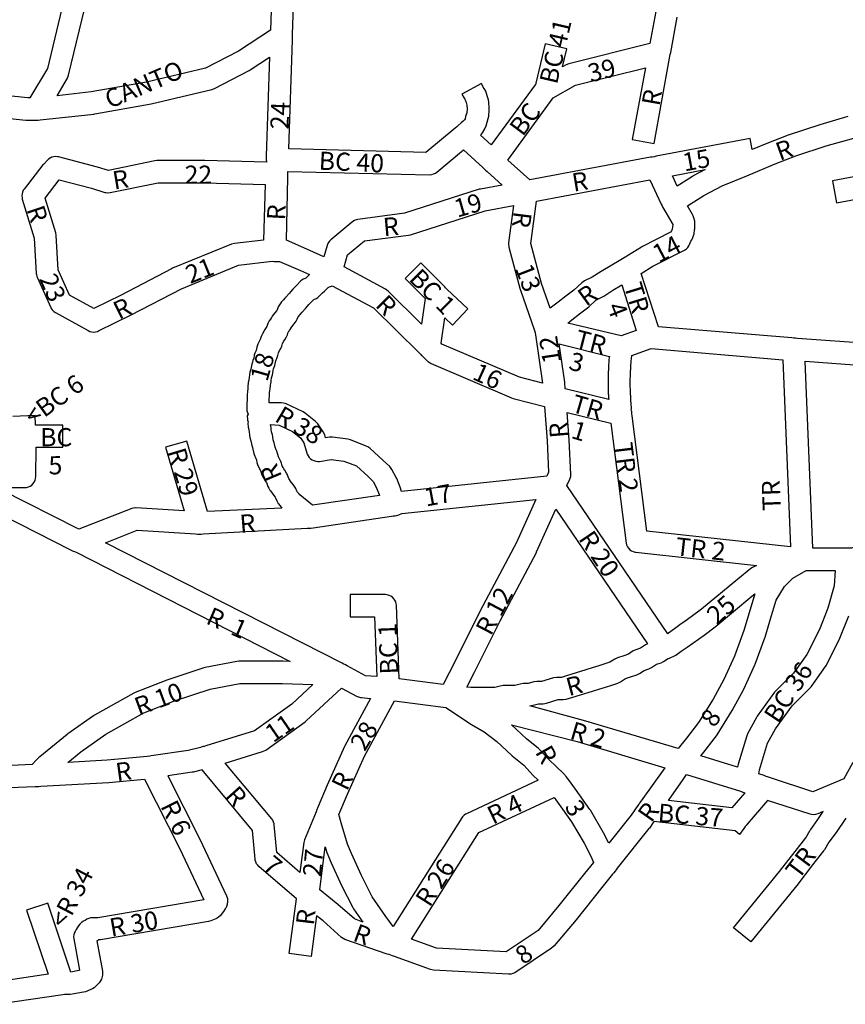
# Model space of a CAD drawing. Extents: x 183519 to 186686, y 1673490 to 1675996.
# Drawn here: x 184200 to 184609, y 1674239 to 1674726 of the extents above; entities that cross this region are included whole.
import ezdxf

# ---------------------------------------------------------------- set-up
doc = ezdxf.new("R2010")
doc.units = 0
doc.header["$MEASUREMENT"] = 0
doc.layers.add('0QUADRA10', color=7, linetype='CONTINUOUS')
doc.layers.add('10CONV', color=7, linetype='CONTINUOUS')
doc.styles.add('CDL', font='romans.shx')

msp = doc.modelspace()

# ---------------------------------------------------------------- linework, layer by layer
at = {"layer": '0QUADRA10'}
for points in [[(184329.3, 1674873.88), (184324.09, 1674721.12), (184308.22, 1674710.75), (184291.86, 1674702.25), (184262.69, 1674695.38), (184235.31, 1674690.5), (184218.44, 1674688.62)], [(184401.08, 1674660.5), (184333.17, 1674662.38), (184334.94, 1674716.12), (184334.97, 1674717), (184335, 1674717.88), (184335.03, 1674719), (184340.06, 1674866.62)], [(184204.97, 1674687.5), (184203.88, 1674687.5), (184176.16, 1674690.38), (184158.47, 1674696.12), (184140.02, 1674703.62), (184124.78, 1674721.5), (184123.7, 1674722.5), (184101.45, 1674737.75)], [(184222.69, 1674739.5), (184213.64, 1674702.12), (184204.97, 1674687.5)], [(184218.44, 1674688.62), (184223.53, 1674697.25), (184224.14, 1674698.75), (184233.55, 1674737.75)], [(184515.39, 1674733), (184511.95, 1674714.5), (184471.86, 1674704.38), (184470.55, 1674703.88), (184468.73, 1674702.88), (184470.84, 1674711.75), (184460.16, 1674714.25), (184455.52, 1674694.75), (184455.44, 1674694.38), (184455.16, 1674694), (184433.41, 1674664.25), (184428.17, 1674669), (184428.62, 1674669.5), (184429.14, 1674670.25), (184430.33, 1674672.25), (184430.92, 1674673.62), (184431.39, 1674675.5), (184431.97, 1674677.38), (184432.17, 1674678.5), (184432.47, 1674681.5), (184432.48, 1674682.38), (184432.28, 1674685.38), (184432.06, 1674686.62), (184431.47, 1674688.62), (184430.69, 1674690.88), (184430, 1674692.12), (184429.47, 1674692.88), (184428.53, 1674694.62), (184418.88, 1674689.38), (184419.97, 1674687.38), (184420.3, 1674686.88), (184420.56, 1674686.5), (184420.97, 1674685.25), (184421.34, 1674684), (184421.48, 1674682.12), (184421.28, 1674680.12), (184420.77, 1674678.38), (184420.45, 1674677.12), (184420.17, 1674676.62), (184419.58, 1674676), (184418.59, 1674675.12), (184417.08, 1674673.88), (184416.81, 1674673.62), (184416.38, 1674673.25), (184415.59, 1674672.62), (184401.08, 1674660.5)], [(184452.56, 1674646.88), (184441.58, 1674656.75), (184464.16, 1674687.62), (184475.23, 1674693.88), (184509.77, 1674702.5), (184503.3, 1674667), (184514.11, 1674665), (184521.78, 1674707.25), (184521.95, 1674708.12), (184522.11, 1674709), (184522.3, 1674710), (184525.58, 1674727.5)], [(184174.42, 1674679.5), (184203.02, 1674676.5), (184203.59, 1674676.5), (184207.14, 1674676.5), (184208.09, 1674676.5), (184208.67, 1674676.5), (184209.06, 1674676.5), (184210, 1674676.62), (184236.67, 1674679.5), (184237.08, 1674679.62), (184265.05, 1674684.62), (184295.05, 1674691.62), (184296.34, 1674692.12), (184313.55, 1674701.12), (184314, 1674701.38), (184323.66, 1674707.62), (184322.05, 1674658.88), (184322.02, 1674658), (184322, 1674657.25), (184322.09, 1674655.75), (184291.66, 1674656.5), (184267.91, 1674656.5), (184266.8, 1674656.38), (184243.84, 1674651.62), (184238.48, 1674653.25), (184219.09, 1674658.38), (184218.66, 1674658.38), (184217.7, 1674658.5), (184216.75, 1674658.38), (184215.83, 1674658.12), (184214.95, 1674657.75), (184214.17, 1674657.25), (184213.72, 1674656.75), (184211.81, 1674654.75), (184211.45, 1674654.38), (184202.16, 1674642.38), (184201.73, 1674641.75), (184201.33, 1674640.88), (184201.08, 1674640), (184201, 1674639), (184201.08, 1674638), (184201.23, 1674637.38), (184207.05, 1674618), (184208.11, 1674600.62), (184208.17, 1674600), (184208.42, 1674599.12), (184208.58, 1674598.75), (184215.28, 1674583.75), (184215.53, 1674583.25), (184216.08, 1674582.5), (184216.77, 1674581.75), (184217.62, 1674581.25), (184233.83, 1674572.25), (184234.62, 1674571.88), (184235.55, 1674571.62), (184236.5, 1674571.5), (184237.45, 1674571.62), (184238.38, 1674571.88), (184238.95, 1674572.12), (184255.12, 1674580.12), (184280.02, 1674593), (184308.27, 1674604.62), (184324.95, 1674606.62), (184325.91, 1674606.5), (184326.48, 1674606.5), (184326.86, 1674606.5), (184328.66, 1674606.5), (184339.05, 1674602), (184343.44, 1674600), (184342.2, 1674598.88), (184341.58, 1674598.25), (184341.22, 1674598.12), (184340.34, 1674597.75), (184339.56, 1674597.25), (184339.2, 1674596.88), (184336.98, 1674594.62), (184336.2, 1674593.75), (184335.12, 1674592.75), (184334.19, 1674591.62), (184333.31, 1674590.62), (184331.52, 1674588.75), (184331.3, 1674588.38), (184330.59, 1674587.5), (184329.64, 1674586.5), (184328.83, 1674585.5), (184327.98, 1674584), (184327.42, 1674582.62), (184327.19, 1674582.25), (184326.3, 1674581.12), (184325.69, 1674580.25), (184325, 1674579.38), (184324.56, 1674578.75), (184324.08, 1674578), (184323.5, 1674577.12), (184322.81, 1674575.88), (184322.3, 1674574.38), (184321.98, 1674573.88), (184321.36, 1674572.75), (184320.17, 1674570.75), (184319.58, 1674569.38), (184319.09, 1674567.88), (184318.88, 1674567.5), (184317.88, 1674565.5), (184317.41, 1674564), (184316.98, 1674562.5), (184316.81, 1674562.12), (184316.41, 1674561.12), (184316.11, 1674560.12), (184315.8, 1674558.5), (184315.58, 1674558), (184315.44, 1674557.62), (184315.14, 1674556.62), (184314.84, 1674555.62), (184314.66, 1674554.75), (184314.41, 1674553.25), (184313.94, 1674551.62), (184313.73, 1674550.5), (184313.56, 1674548.88), (184313.2, 1674547.12), (184313.12, 1674546.5), (184312.94, 1674544.5), (184312.83, 1674543.5), (184312.72, 1674542.25), (184312.61, 1674540.38), (184312.53, 1674539.5), (184312.5, 1674539), (184312.5, 1674538.12), (184312.41, 1674536), (184312.41, 1674533), (184312.44, 1674532.5), (184313.03, 1674530.88), (184312.64, 1674530), (184312.73, 1674528.5), (184312.78, 1674528), (184313.03, 1674527.12), (184312.94, 1674526.5), (184313.12, 1674524.5), (184313.2, 1674523.88), (184313.56, 1674522.12), (184313.73, 1674520.5), (184313.94, 1674519.38), (184314.41, 1674517.75), (184314.66, 1674516.25), (184314.84, 1674515.38), (184315.14, 1674514.38), (184315.36, 1674513.62), (184315.7, 1674512), (184316, 1674510.88), (184316.81, 1674508.88), (184317.16, 1674508.25), (184317.41, 1674507), (184317.88, 1674505.5), (184319.17, 1674503), (184319.64, 1674501.38), (184320.17, 1674500.25), (184320.67, 1674499.38), (184321.08, 1674498.5), (184321.5, 1674497.88), (184322.08, 1674497), (184322.3, 1674496.62), (184322.81, 1674495.12), (184323.27, 1674494.25), (184323.86, 1674493.25), (184324.09, 1674492.88), (184325.7, 1674490.62), (184326.39, 1674489.75), (184326.62, 1674489.38), (184327.19, 1674488), (184328, 1674486.62), (184328.83, 1674485.5), (184329.8, 1674484.38), (184292.95, 1674482.75), (184282.69, 1674517.5), (184272.12, 1674514.5), (184281.42, 1674483), (184257.64, 1674484.5), (184257.3, 1674484.5), (184256.34, 1674484.38), (184255.42, 1674484.12), (184229.19, 1674474)], [(184610.08, 1674678.25), (184596.19, 1674674.25), (184580.44, 1674669.12), (184569.83, 1674665), (184562.7, 1674662), (184561.69, 1674667.38), (184515.08, 1674658.62), (184514.08, 1674658.38), (184513.2, 1674658.25), (184512.28, 1674658.12), (184452.56, 1674646.88)], [(184622.27, 1674565.75), (184585.09, 1674568.38), (184584.16, 1674568.5), (184583.67, 1674568.5), (184583.2, 1674568.5), (184582.27, 1674568.62), (184516.22, 1674574.12), (184507.72, 1674600.62), (184513.5, 1674604.25), (184529.08, 1674612.12), (184530.12, 1674612.75), (184530.81, 1674613.5), (184531.36, 1674614.25), (184531.69, 1674614.88), (184532.34, 1674616.5), (184532.73, 1674617.25), (184533.09, 1674617.88), (184533.5, 1674618.88), (184533.84, 1674620.25), (184534.14, 1674622.25), (184534.2, 1674622.75), (184534.3, 1674624.75), (184534.27, 1674625.5), (184534.17, 1674626.5), (184533.8, 1674628.12), (184533.39, 1674629.12), (184533.08, 1674629.75), (184530.58, 1674634.12), (184538.75, 1674639.25), (184547.72, 1674644), (184560.03, 1674648.88), (184574.08, 1674654.88), (184584.25, 1674658.88), (184599.31, 1674663.75), (184613.02, 1674667.62)], [(184350.56, 1674608.75), (184343.61, 1674612), (184331.98, 1674617), (184332.64, 1674648.12), (184332.67, 1674649), (184332.7, 1674649.75), (184332.75, 1674651), (184402.86, 1674649.5), (184403.95, 1674649.62), (184404.88, 1674649.88), (184405.75, 1674650.25), (184406.52, 1674650.75), (184419.7, 1674661.75), (184429.23, 1674653), (184429.91, 1674652.38), (184430.67, 1674651.75), (184431.36, 1674651.12), (184438.91, 1674644.38), (184428.11, 1674642.38), (184427.41, 1674642.25), (184390.5, 1674630.38), (184367.45, 1674627.38), (184366.53, 1674627.12), (184365.66, 1674626.75), (184364.91, 1674626.25), (184354, 1674617.25), (184353.28, 1674616.5), (184352.73, 1674615.75), (184352.33, 1674614.88), (184352.22, 1674614.5), (184350.56, 1674608.75)], [(184525.55, 1674643.88), (184523.12, 1674649), (184539.41, 1674652), (184533.42, 1674648.88), (184533.08, 1674648.62), (184525.55, 1674643.88)], [(184629.59, 1674651.5), (184602.41, 1674646.38), (184604.41, 1674635.62), (184630.98, 1674640.5)], [(184236.64, 1674583.25), (184224.56, 1674589.88), (184219.02, 1674602.38), (184217.98, 1674619.38), (184217.77, 1674620.62), (184212.58, 1674637.88), (184219.53, 1674646.88), (184235.42, 1674642.75), (184242.02, 1674640.75), (184242.64, 1674640.62), (184243.59, 1674640.5), (184244.7, 1674640.62), (184268.47, 1674645.5), (184291.42, 1674645.5), (184321.52, 1674644.62), (184320.58, 1674617), (184306.33, 1674615.5), (184304.81, 1674615.12), (184275.61, 1674603.12), (184275.17, 1674602.88), (184250.11, 1674589.88), (184236.64, 1674583.25)], [(184462.62, 1674583.38), (184458.36, 1674595.62), (184453.09, 1674615.38), (184455.84, 1674636.38), (184511.92, 1674646.88), (184517.61, 1674634.88), (184518, 1674634.12), (184518.23, 1674633.62), (184518.42, 1674633.25), (184518.89, 1674632.5), (184519.41, 1674631.62), (184523.28, 1674624.75), (184523.22, 1674623.5), (184523.06, 1674622.5), (184522.67, 1674621.75), (184522.27, 1674621), (184508.31, 1674613.88), (184507.88, 1674613.62), (184499.23, 1674608.25), (184498.38, 1674607.75), (184497.62, 1674607.38), (184487.8, 1674601.62), (184483.48, 1674598.75), (184479.69, 1674597), (184478.3, 1674596), (184474.38, 1674592.25), (184470.44, 1674589.38), (184466.55, 1674586.38), (184462.62, 1674583.38)], [(184458.81, 1674546.25), (184447.38, 1674549.25), (184409, 1674565.62), (184408.62, 1674566), (184410.47, 1674578.62), (184414.19, 1674575), (184421.81, 1674583), (184411.48, 1674592.88), (184410.83, 1674593.5), (184410.45, 1674593.88), (184410.11, 1674594.25), (184409.47, 1674594.88), (184398.61, 1674605.88), (184390.8, 1674598.12), (184400.77, 1674588.12), (184398.92, 1674575.5), (184382.36, 1674591.88), (184381.09, 1674592.88), (184360.58, 1674603.88), (184362.31, 1674609.88), (184370.69, 1674616.75), (184392.41, 1674619.5), (184393.39, 1674619.75), (184430.44, 1674631.62), (184444.47, 1674634.25), (184442.05, 1674615.75), (184442, 1674615), (184442.08, 1674614), (184442.19, 1674613.62), (184447.78, 1674592.62), (184447.91, 1674592.25), (184454.64, 1674572.88), (184454.88, 1674572.25), (184455.23, 1674571.12), (184455.36, 1674570.25), (184458.81, 1674546.25)], [(184389, 1674492.62), (184388.31, 1674494.75), (184386.61, 1674499), (184386.38, 1674499.5), (184384.28, 1674503.5), (184383.17, 1674505), (184379.97, 1674508), (184373.3, 1674514.12), (184372.34, 1674514.75), (184371.56, 1674515.12), (184363.77, 1674518.12), (184362.5, 1674518.5), (184354.8, 1674519.5), (184353.27, 1674519.5), (184351.39, 1674519.12), (184350.97, 1674520.62), (184350.27, 1674522.12), (184347.56, 1674526.12), (184346.44, 1674527.25), (184341.44, 1674531.25), (184340.36, 1674532), (184331.95, 1674536), (184331.47, 1674536.12), (184330.55, 1674536.38), (184329.59, 1674536.5), (184323.44, 1674536.5), (184323.5, 1674537.75), (184323.5, 1674538.75), (184323.56, 1674539.5), (184323.69, 1674541.62), (184323.77, 1674542.5), (184323.88, 1674543.38), (184324.05, 1674545.25), (184324.39, 1674546.88), (184324.47, 1674547.5), (184324.62, 1674548.88), (184325.06, 1674550.38), (184325.23, 1674551.25), (184325.47, 1674552.75), (184325.66, 1674553.38), (184325.91, 1674554.25), (184326.22, 1674555), (184326.48, 1674555.88), (184326.78, 1674557.38), (184326.92, 1674557.75), (184327.33, 1674558.5), (184327.8, 1674560), (184328.05, 1674561.25), (184328.61, 1674562.38), (184329.11, 1674563.12), (184329.73, 1674564.62), (184330.05, 1674565.88), (184330.81, 1674567.12), (184331.41, 1674568.12), (184332.03, 1674569.25), (184332.48, 1674570.12), (184332.94, 1674571.5), (184333.2, 1674571.88), (184333.44, 1674572.25), (184333.83, 1674572.88), (184334.39, 1674573.62), (184335.2, 1674574.75), (184335.89, 1674575.62), (184336.8, 1674576.88), (184337.41, 1674578), (184337.89, 1674579.12), (184338.91, 1674580.38), (184339.78, 1674581.38), (184341.48, 1674583.25), (184342.39, 1674584.38), (184343.19, 1674585.25), (184344.09, 1674586.12), (184345.09, 1674587.25), (184345.61, 1674587.75), (184345.97, 1674587.88), (184346.84, 1674588.25), (184347.62, 1674588.75), (184347.98, 1674589.12), (184349.88, 1674591), (184350.89, 1674591.88), (184352.02, 1674593), (184352.73, 1674593.62), (184353.38, 1674593.88), (184354.25, 1674594.25), (184354.72, 1674594.5), (184375.2, 1674583.5), (184397.92, 1674561.12), (184398.56, 1674560.5), (184398.98, 1674560), (184399.25, 1674559.75), (184399.91, 1674559.12), (184402.09, 1674557), (184402.38, 1674556.75), (184403.16, 1674556.25), (184403.73, 1674556), (184443.42, 1674539), (184444.22, 1674538.62), (184459.73, 1674534.62), (184461.11, 1674517.62), (184461.84, 1674502.12), (184460.91, 1674500.12), (184389, 1674492.62)], [(184497.75, 1674569.75), (184471.28, 1674576), (184473.28, 1674577.62), (184477.09, 1674580.62), (184481.16, 1674583.5), (184481.7, 1674584), (184485.27, 1674587.38), (184488.61, 1674589), (184489.2, 1674589.38), (184493.67, 1674592.25), (184498.06, 1674594.88), (184505.27, 1674572.38), (184497.75, 1674569.75)], [(184491.67, 1674538.12), (184470.09, 1674543.38), (184469.89, 1674546.38), (184469.84, 1674546.75), (184467.03, 1674565.75), (184491.94, 1674559.5), (184491.78, 1674559), (184491.7, 1674558), (184491.7, 1674557.25), (184491.62, 1674556.5), (184491.53, 1674555.5), (184491.5, 1674555), (184491.5, 1674553.25), (184491.44, 1674552.5), (184491.41, 1674552), (184491.41, 1674550.25), (184491.33, 1674549.62), (184491.3, 1674549), (184491.3, 1674544), (184491.33, 1674543.38), (184491.41, 1674542.75), (184491.41, 1674541), (184491.44, 1674540.5), (184491.5, 1674539.75), (184491.5, 1674539), (184491.67, 1674538.12)], [(184581.66, 1674465.12), (184510.5, 1674473), (184503.25, 1674530), (184503.12, 1674531), (184503.06, 1674531.5), (184503, 1674532.25), (184502.77, 1674532.88), (184502.97, 1674533.5), (184502.88, 1674534.5), (184502.77, 1674535.5), (184502.67, 1674536.5), (184502.59, 1674537.25), (184502.59, 1674538), (184502.56, 1674538.5), (184502.5, 1674539.25), (184502.5, 1674540), (184502.47, 1674540.5), (184502.41, 1674541.25), (184502.41, 1674543), (184502.38, 1674543.62), (184502.3, 1674544.25), (184502.3, 1674548.75), (184502.38, 1674549.38), (184502.41, 1674550), (184502.41, 1674551.75), (184502.47, 1674552.5), (184502.5, 1674553), (184502.5, 1674554.75), (184502.56, 1674555.5), (184502.67, 1674556.38), (184502.7, 1674557), (184502.77, 1674557.38), (184502.88, 1674558.38), (184503.02, 1674560), (184512.62, 1674563.38), (184577.91, 1674557.88), (184581.66, 1674465.12)], [(184611.83, 1674464.5), (184610.45, 1674464.5), (184609.5, 1674464.5), (184608.55, 1674464.5), (184592.69, 1674464.5), (184588.95, 1674557.12), (184619.73, 1674554.88), (184620.09, 1674506), (184620.17, 1674505), (184620.48, 1674504), (184632.97, 1674473), (184611.83, 1674464.5)], [(184191.31, 1674494.5), (184202.41, 1674494.5), (184203.36, 1674494.62), (184204.28, 1674494.88), (184205.16, 1674495.25), (184205.94, 1674495.75), (184206.62, 1674496.5), (184207.17, 1674497.25), (184207.58, 1674498.12), (184207.83, 1674499), (184207.91, 1674500), (184208.05, 1674514.5), (184221.3, 1674514.5), (184221.3, 1674525.5), (184207.83, 1674525.5), (184207.59, 1674530.25), (184196.59, 1674529.75)], [(184520.8, 1674422.12), (184470.84, 1674495.5), (184472.36, 1674498.62), (184472.58, 1674499.12), (184472.83, 1674500), (184472.91, 1674501), (184472.09, 1674518.25), (184471, 1674531.75), (184492.61, 1674526.5), (184500.17, 1674467), (184500.42, 1674466.12), (184500.83, 1674465.25), (184501.38, 1674464.5), (184502.06, 1674463.75), (184502.84, 1674463.25), (184503.72, 1674462.88), (184504.64, 1674462.62), (184505, 1674462.5), (184564.83, 1674455.88), (184562.84, 1674454.88), (184562.02, 1674454.38), (184555.48, 1674449.25), (184537.59, 1674434.38), (184532.36, 1674430.5), (184529.53, 1674428.38), (184526.86, 1674426.5), (184524.12, 1674424.5), (184521.28, 1674422.5), (184520.8, 1674422.12)], [(184344.92, 1674485.75), (184338.62, 1674491), (184338.09, 1674491.62), (184337.38, 1674492.5), (184337.11, 1674492.75), (184336.61, 1674494), (184336, 1674495.12), (184335.3, 1674496.12), (184334.41, 1674497.25), (184333.22, 1674499), (184333, 1674499.38), (184332.48, 1674500.88), (184332.03, 1674501.75), (184331.44, 1674502.75), (184331.2, 1674503.12), (184330.73, 1674503.88), (184330.42, 1674504.5), (184329.97, 1674505.25), (184329.56, 1674506.62), (184329.22, 1674507.5), (184328.05, 1674509.75), (184327.8, 1674511), (184327.33, 1674512.5), (184326.92, 1674513.25), (184326.39, 1674514.62), (184326.09, 1674516), (184325.97, 1674516.62), (184325.67, 1674517.62), (184325.47, 1674518.25), (184325.23, 1674519.75), (184325.06, 1674520.62), (184324.62, 1674522.12), (184324.47, 1674523.5), (184324.39, 1674524.12), (184324.05, 1674525.75), (184328.36, 1674525.5), (184335.06, 1674522.25), (184338.91, 1674519.25), (184340.67, 1674516.62), (184342.33, 1674511.12), (184342.73, 1674510.25), (184343.28, 1674509.5), (184343.97, 1674508.75), (184344.75, 1674508.25), (184345.62, 1674507.88), (184346.55, 1674507.62), (184347.5, 1674507.5), (184348.33, 1674507.5), (184354.16, 1674508.5), (184360.44, 1674507.62), (184366.66, 1674505.25), (184372.47, 1674500), (184374.97, 1674497.62), (184376.5, 1674494.75), (184377.92, 1674491.12), (184378.11, 1674490.62), (184344.92, 1674485.75)], [(184229.19, 1674474), (184190.78, 1674493.38)], [(184182.25, 1674485.5), (184225.34, 1674463.62), (184226.42, 1674463.12), (184227, 1674462.88), (184227.86, 1674462.5), (184333.86, 1674408.38), (184330.39, 1674408.5), (184308.41, 1674408.5), (184307.38, 1674408.38), (184291.77, 1674405.38), (184291.06, 1674405.25), (184272.83, 1674399.12), (184257.12, 1674393.12), (184256.38, 1674392.75), (184236.98, 1674381.75), (184236.55, 1674381.5), (184223.75, 1674372.5), (184223.45, 1674372.25), (184209.84, 1674361.25), (184209.41, 1674360.88), (184208.31, 1674359.75), (184206.08, 1674357.38), (184188.81, 1674356.62)], [(184409.7, 1674397), (184387.83, 1674399.88), (184386.5, 1674436.25), (184386.42, 1674437), (184386.17, 1674437.88), (184385.77, 1674438.75), (184385.22, 1674439.5), (184384.53, 1674440.25), (184383.75, 1674440.75), (184382.88, 1674441.12), (184381.95, 1674441.38), (184381, 1674441.5), (184363.5, 1674441.5), (184363.5, 1674430.5), (184375.7, 1674430.5), (184376.78, 1674401), (184371.19, 1674401.38), (184362.06, 1674406.25), (184361.25, 1674406.75), (184360.41, 1674407.12), (184359.56, 1674407.62), (184242.36, 1674467.25), (184258.16, 1674473.38), (184287.02, 1674471.62), (184287.95, 1674471.5), (184288.56, 1674471.5), (184289.2, 1674471.5), (184289.86, 1674471.5), (184290.8, 1674471.62), (184342.36, 1674474.5), (184343.3, 1674474.5), (184344.08, 1674474.5), (184345.2, 1674474.62), (184384, 1674480.38), (184384.91, 1674480.5), (184385.86, 1674480.62), (184386.59, 1674480.75), (184387.7, 1674481.12), (184389.14, 1674481.62), (184455.56, 1674488.62), (184445.97, 1674467.38), (184427.98, 1674433.5), (184415.59, 1674408.5), (184409.7, 1674397)], [(184435.2, 1674395.5), (184423.27, 1674395.5), (184421.39, 1674395.75), (184425.39, 1674403.5), (184437.8, 1674428.5), (184455.77, 1674462.38), (184455.92, 1674462.75), (184465.48, 1674483.88), (184510.86, 1674417.12), (184509.75, 1674416.62), (184507.36, 1674415), (184505.06, 1674414.25), (184503.75, 1674413.62), (184501.38, 1674412), (184499.02, 1674411.25), (184495.91, 1674410.25), (184494.61, 1674409.62), (184492.12, 1674408), (184489.72, 1674407.25), (184486.64, 1674406.25), (184483.45, 1674405.25), (184480.27, 1674404.25), (184470.67, 1674401.25), (184468.19, 1674400.5), (184465.8, 1674400.5), (184464.2, 1674400.25), (184458.39, 1674398.5), (184456, 1674398.5), (184454.45, 1674398.25), (184451.8, 1674397.5), (184449.3, 1674397.5), (184447.7, 1674397.25), (184445.19, 1674396.5), (184439.41, 1674396.5), (184437.86, 1674396.25), (184435.2, 1674395.5)], [(184555.36, 1674356.12), (184537.3, 1674361.75), (184538.72, 1674363.5), (184544.97, 1674371.62), (184545.25, 1674372.12), (184552.75, 1674384.12), (184558.34, 1674394.38), (184558.5, 1674394.75), (184564, 1674406.75), (184564.16, 1674407.12), (184568.95, 1674420.12), (184569.08, 1674420.5), (184571.69, 1674429.5), (184574.47, 1674438.75), (184578.64, 1674445.62), (184582.73, 1674449.62), (184589.36, 1674453.5), (184603.72, 1674453.5), (184603.33, 1674445.88), (184600.19, 1674434.75), (184595.98, 1674424.25), (184589.67, 1674411.88), (184583.19, 1674402.62), (184574.36, 1674393.88), (184573.73, 1674393.25), (184565.12, 1674381.25), (184564.77, 1674380.62), (184560.38, 1674372.62), (184559.94, 1674371.62), (184555.64, 1674357.62), (184555.48, 1674356.88), (184555.36, 1674356.12)], [(184525.92, 1674365.25), (184479.08, 1674379.25), (184452.56, 1674386.38), (184454.14, 1674386.75), (184456.8, 1674387.5), (184459.2, 1674387.5), (184460.8, 1674387.75), (184466.61, 1674389.5), (184469, 1674389.5), (184470.59, 1674389.75), (184473.89, 1674390.75), (184483.55, 1674393.75), (184486.73, 1674394.75), (184489.94, 1674395.75), (184493.09, 1674396.75), (184496.19, 1674397.75), (184497.48, 1674398.38), (184499.97, 1674400), (184502.39, 1674400.75), (184505.48, 1674401.75), (184506.84, 1674402.38), (184509.23, 1674404), (184511.53, 1674404.75), (184512.84, 1674405.38), (184515.25, 1674407), (184517.5, 1674407.75), (184518.75, 1674408.38), (184520.98, 1674409.88), (184521.78, 1674410.12), (184522.62, 1674410.5), (184523.58, 1674410.88), (184524.78, 1674411.5), (184527.56, 1674413.5), (184530.5, 1674415.5), (184533.3, 1674417.5), (184536.03, 1674419.5), (184538.8, 1674421.5), (184544.27, 1674425.62), (184562.45, 1674440.75), (184563.92, 1674441.88), (184561.12, 1674432.5), (184558.56, 1674423.75), (184553.91, 1674411.12), (184548.58, 1674399.5), (184543.34, 1674389.75), (184536.06, 1674378.12), (184530.2, 1674370.38), (184525.92, 1674365.25)], [(184592.75, 1674343.88), (184571.3, 1674350.88), (184570.23, 1674351.25), (184569.5, 1674351.5), (184568.61, 1674351.88), (184565.92, 1674352.75), (184566.27, 1674354.75), (184570.3, 1674367.88), (184574.25, 1674375.12), (184582.39, 1674386.38), (184591.25, 1674395.12), (184591.91, 1674395.88), (184598.91, 1674405.88), (184599.31, 1674406.5), (184605.91, 1674419.5), (184606.11, 1674420), (184610.52, 1674431)], [(184223.77, 1674358.38), (184230.22, 1674363.62), (184242.66, 1674372.38), (184261.45, 1674383), (184276.66, 1674388.88), (184294.19, 1674394.62), (184308.94, 1674397.5), (184330.11, 1674397.5), (184345.05, 1674397), (184334.61, 1674387.25), (184316.12, 1674374), (184292.14, 1674366.62), (184291.25, 1674366.38), (184290.72, 1674366.25), (184290.33, 1674366.12), (184289.42, 1674365.88), (184283.39, 1674364.38), (184264.98, 1674361.62), (184264.33, 1674361.5), (184263.09, 1674361.38), (184243.19, 1674359.5), (184223.77, 1674358.38)], [(184338.64, 1674303.88), (184327.27, 1674313.75), (184325.97, 1674327.5), (184325.92, 1674328), (184325.67, 1674328.88), (184325.27, 1674329.75), (184324.73, 1674330.5), (184301.72, 1674358.12), (184320.19, 1674363.75), (184321.8, 1674364.5), (184341.3, 1674378.5), (184341.84, 1674379), (184359.36, 1674395.25), (184366.98, 1674391.12), (184367.72, 1674390.88), (184368.64, 1674390.62), (184369.17, 1674390.5), (184373.66, 1674390.12), (184360.95, 1674366.62), (184360.78, 1674366.25), (184352.12, 1674347.12), (184347.73, 1674336.62), (184347.39, 1674335.75), (184347.12, 1674335.12), (184346.67, 1674334), (184340.92, 1674320.12), (184340.55, 1674318.75), (184338.64, 1674303.88)], [(184384.88, 1674277.12), (184381.28, 1674282.12), (184374.53, 1674291.88), (184369.16, 1674302.38), (184364.23, 1674313.25), (184362.28, 1674317.88), (184359.09, 1674328.5), (184358, 1674332.62), (184362.25, 1674342.75), (184370.73, 1674361.5), (184385.53, 1674389), (184410.88, 1674385.62), (184411.25, 1674385.38), (184411.89, 1674385), (184423.64, 1674377.25), (184430, 1674373.5), (184436.16, 1674368.75), (184443.45, 1674362), (184443.72, 1674361.75), (184449.56, 1674357), (184454.25, 1674352), (184456.72, 1674349.62), (184421.17, 1674333), (184420.75, 1674332.75), (184419.97, 1674332.25), (184419.28, 1674331.5), (184418.84, 1674331), (184384.88, 1674277.12)], [(184491.73, 1674318.38), (184489.09, 1674323.5), (184482.55, 1674334.75), (184482.28, 1674335.12), (184475.19, 1674345.12), (184471.62, 1674350), (184471.06, 1674350.75), (184470.52, 1674351.5), (184470.09, 1674352), (184469.84, 1674352.25), (184469.2, 1674352.88), (184462, 1674359.88), (184457.27, 1674364.75), (184456.78, 1674365.25), (184450.83, 1674370.12), (184443.45, 1674377), (184476.02, 1674368.75), (184519.36, 1674355.75), (184507.66, 1674339.38), (184507.06, 1674338.5), (184506.8, 1674338.12), (184506.53, 1674337.75), (184506, 1674337), (184502.77, 1674332.25), (184491.73, 1674318.38)], [(184612.47, 1674358.38), (184608.05, 1674350.25), (184592.75, 1674343.88)], [(184608.97, 1674330.88), (184604.16, 1674323.75), (184600.69, 1674319), (184598.42, 1674315.12), (184598.03, 1674314.62), (184592.55, 1674307.62), (184584.77, 1674297.5), (184561.97, 1674269.5), (184553.44, 1674276.5), (184576.19, 1674304.38), (184583.88, 1674314.38), (184589.16, 1674321.12), (184591.38, 1674324.88), (184591.64, 1674325.25), (184595.19, 1674330.12), (184597.83, 1674334.12), (184595.14, 1674332.88), (184593.95, 1674332.62), (184593, 1674332.5), (184592.05, 1674332.62), (184591.3, 1674332.75), (184570.3, 1674339.62), (184560.2, 1674327.88), (184559.62, 1674327.25), (184559.12, 1674326.62), (184558.44, 1674325.62), (184556.36, 1674322.75), (184554.17, 1674324.5), (184513.95, 1674329.12), (184511.75, 1674325.88), (184511.5, 1674325.62), (184495.86, 1674306), (184495.28, 1674305.25), (184494.72, 1674304.5), (184494.08, 1674303.75), (184493.5, 1674303), (184488.19, 1674296.5), (184475.42, 1674280.5), (184464.52, 1674267.5), (184463.34, 1674266.38), (184445.05, 1674254.25), (184444.17, 1674253.88), (184443.25, 1674253.62), (184442, 1674253.5), (184404.91, 1674255.5), (184403.36, 1674255.88), (184385.52, 1674262.25), (184384.62, 1674262.62), (184383.77, 1674262.88), (184382.83, 1674263.25), (184381.97, 1674263.5), (184360.97, 1674270.75), (184360.05, 1674271.25), (184359.27, 1674271.75), (184350.23, 1674279.88), (184346.95, 1674282.5), (184344.25, 1674262.25), (184333.34, 1674263.75), (184336.14, 1674284.75), (184336.95, 1674290.88), (184318.41, 1674306.88), (184317.78, 1674307.5), (184317.23, 1674308.25), (184316.83, 1674309.12), (184316.58, 1674310), (184316.53, 1674310.5), (184315.19, 1674324.75), (184290.25, 1674354.75), (184285.88, 1674353.62), (184285.34, 1674353.62), (184273.31, 1674351.75), (184289.17, 1674320.38), (184302.38, 1674292.38), (184302.58, 1674291.88), (184302.83, 1674291), (184302.91, 1674290), (184302.83, 1674289), (184302.67, 1674288.5), (184302.62, 1674288), (184302.38, 1674287.12), (184301.97, 1674286.25), (184301.7, 1674285.88), (184300.8, 1674284.62), (184299.12, 1674282.5), (184298.44, 1674281.75), (184297.66, 1674281.25), (184297.02, 1674280.88), (184294.61, 1674279.88), (184293.41, 1674279.62), (184239.91, 1674270.62), (184239.03, 1674270.5), (184238.66, 1674270.25), (184238.08, 1674270), (184240.92, 1674255), (184241, 1674254), (184240.92, 1674253), (184240.77, 1674252.38), (184240.38, 1674251.12), (184239.97, 1674250.25), (184239.28, 1674249.25), (184238.19, 1674248.12), (184237.19, 1674247.12), (184236.83, 1674246.75), (184236.05, 1674246.25), (184235.2, 1674245.88), (184232.5, 1674244.88), (184231.56, 1674244.62), (184225.97, 1674243.62), (184225, 1674243.5), (184222.11, 1674243.5), (184221.31, 1674243.38), (184189.41, 1674238.62)], [(184552.53, 1674335.88), (184521.14, 1674339.5), (184528.5, 1674349.88), (184530.2, 1674352.5), (184556.91, 1674344.12), (184558.06, 1674343.75), (184559.02, 1674343.38), (184552.53, 1674335.88)], [(184186.3, 1674345.62), (184207.55, 1674346.5), (184208.81, 1674346.5), (184209.45, 1674346.5), (184210.39, 1674346.62), (184244.11, 1674348.5), (184261.78, 1674350.12), (184279.27, 1674315.62), (184291.14, 1674290.38), (184238.55, 1674281.5), (184236, 1674281.5), (184235.05, 1674281.38), (184234.12, 1674281.12), (184233.25, 1674280.75), (184232.42, 1674280.12), (184231.55, 1674279.75), (184230.77, 1674279.25), (184229.77, 1674278.25), (184229.08, 1674277.5), (184228.38, 1674276.5), (184227.83, 1674275.75), (184227.33, 1674274.75), (184226.92, 1674273.88), (184226.67, 1674273), (184226.59, 1674272), (184226.67, 1674271), (184229.62, 1674255.5), (184229.14, 1674255.38), (184225.19, 1674254.62), (184213.81, 1674288.75), (184203.38, 1674285.25), (184213.95, 1674253.5), (184191.12, 1674250.12)], [(184440.77, 1674264.62), (184406.3, 1674266.5), (184393.94, 1674270.88), (184427.28, 1674323.75), (184464.53, 1674341.12), (184466.25, 1674338.75), (184473.17, 1674329), (184479.38, 1674318.38), (184482.84, 1674311.62), (184484.08, 1674308.88), (184479.59, 1674303.38), (184466.94, 1674287.5), (184456.59, 1674275.12), (184440.77, 1674264.62)], [(184369.83, 1674279.38), (184365.64, 1674280.88), (184357.45, 1674288.12), (184348.62, 1674295.38), (184351.17, 1674316.62), (184351.83, 1674314.38), (184352.03, 1674313.88), (184354.2, 1674308.75), (184359.3, 1674297.5), (184364.89, 1674286.5), (184365.3, 1674285.88), (184369.83, 1674279.38)]]:
    msp.add_lwpolyline(points, dxfattribs=at)

# ---------------------------------------------------------------- texts
at = {"layer": '10CONV', "linetype": 'CONTINUOUS', "style": 'CDL'}
for s, rotation, p in [('BC 41', 76.89, (184465.96, 1674693.87)), ('CANTO', 23.18, (184244.54, 1674682.06)), ('39', 14.35, (184482.65, 1674695.16)), ('R', 79.99, (184516.72, 1674683.13)), ('24', 87.82, (184333, 1674671.81)), ('BC', 53.26, (184449.01, 1674668.01)), ('R', 19.84, (184576.29, 1674656.3)), ('BC 40', 357.33, (184347.86, 1674652.01)), ('15', 10.44, (184529.11, 1674651.08)), ('R', 9.41, (184246.72, 1674642.07)), ('R', 9.46, (184474.23, 1674641.07)), ('19', 15.95, (184416.58, 1674628.19)), ('R', 288.5, (184203.16, 1674632.41)), ('R', 86.93, (184331.29, 1674626.73)), ('R', 262.87, (184444.63, 1674631.62)), ('R', 4.97, (184380.23, 1674619.02)), ('14', 27.55, (184516.31, 1674605.57)), ('21', 21.88, (184284.36, 1674595.36)), ('BC 1', 314.87, (184392.16, 1674597.47)), ('13', 291.2, (184445.04, 1674603.19)), ('23', 293.82, (184209.43, 1674597.98)), ('TR', 286.97, (184499.01, 1674594.54)), ('R', 35.91, (184480.43, 1674583.95)), ('R', 26.26, (184249.12, 1674577.52)), ('R', 314.85, (184375.55, 1674584.47)), ('4', 291.29, (184490.54, 1674584.18)), ('TR', 345.47, (184474.25, 1674564.16)), ('12', 98.43, (184467.95, 1674556.73)), ('18', 74.03, (184322.51, 1674546.62)), ('3', 345.17, (184471.31, 1674553.17)), ('16', 335.77, (184423.54, 1674548.44)), ('<BC 6', 35.83, (184206.52, 1674524.95)), ('TR', 343.97, (184472.53, 1674532.19)), ('R 38', 329.3, (184325.65, 1674527.7)), ('R', 94.79, (184471.58, 1674519.42)), ('1', 343.32, (184472.47, 1674519.21)), ('R 29', 286.69, (184273.12, 1674512.56)), ('TR 2', 276.98, (184494.33, 1674516.39)), ('5', 1.5, (184214.33, 1674501)), ('R', 112.82, (184330.01, 1674499.94)), ('17', 10.47, (184401.11, 1674485.12)), ('TR', 92.37, (184576.9, 1674483.21)), ('R', 4.57, (184309.2, 1674472.02)), ('R 20', 304.06, (184476.36, 1674469.2)), ('TR 2', 353.66, (184524.35, 1674461.03)), ('R 12', 62.18, (184433.22, 1674420.67)), ('25', 41.55, (184545.11, 1674426.26)), ('R  1', 336.32, (184291.59, 1674427.42)), ('BC 1', 92.18, (184387.4, 1674402.19)), ('BC 36', 56.51, (184575.37, 1674377.24)), ('R', 15.17, (184471.9, 1674391.17)), ('R 10', 20.4, (184258.85, 1674381.44)), ('8', 56.17, (184543.95, 1674375.22)), ('11', 34.51, (184325.43, 1674367.88)), ('28', 59.47, (184370.81, 1674363.46)), ('R 2', 343.67, (184471.8, 1674370.2)), ('R', 299.36, (184454.94, 1674363.55)), ('R', 7.98, (184248.1, 1674349.05)), ('R', 64.2, (184362, 1674343.82)), ('R', 311.81, (184301.27, 1674341.67)), ('R 6', 296.18, (184269.42, 1674336.79)), ('R 4', 25.61, (184434.25, 1674327.49)), ('3', 299.74, (184469.57, 1674336.52)), ('R', 54.99, (184512.69, 1674328.13)), ('BC 37', 355.3, (184515.67, 1674329.09)), ('27', 84.29, (184348.98, 1674301.5)), ('TR', 53.13, (184585.7, 1674300)), ('7', 319.89, (184319.78, 1674306.18)), ('R 26', 57.38, (184402.91, 1674286.3)), ('<R 34', 62.43, (184222.43, 1674275.69)), ('R 30', 9.82, (184245.26, 1674272.07)), ('R', 83.21, (184345.56, 1674277.41)), ('R', 339.97, (184364.38, 1674270.3)), ('8', 35.32, (184449.39, 1674257.92))]:
    msp.add_text(s, height=9, rotation=rotation, dxfattribs=at).set_placement(p)
for s, p in [('22', (184281.59, 1674645)), ('BC', (184210.09, 1674515))]:
    msp.add_text(s, height=9, dxfattribs=at).set_placement(p)

doc.saveas('drawing.dxf')
